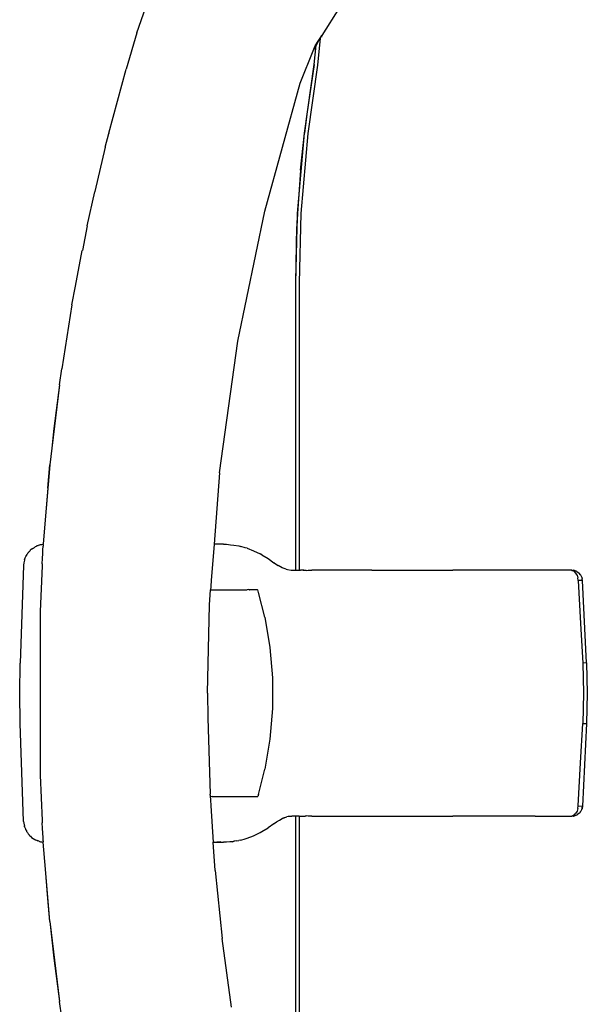
# Model space of a CAD drawing. Units: millimetres. Extents: x -4534 to 4839, y -3372 to 2583.
# Drawn here: x -360 to -228, y 1279 to 1507 of the extents above; entities that cross this region are included whole.
import ezdxf

# ---------------------------------------------------------------- set-up
doc = ezdxf.new("R2010")
doc.units = ezdxf.units.MM
doc.layers.add('Toestel 2D', color=7, linetype='Continuous', lineweight=20)
doc.layers.add('VP-EQ', color=7, linetype='Continuous', true_color=0x8a3492)

# ---------------------------------------------------------------- blocks, each defined once
blk = doc.blocks.new('wd0520')
at = {"layer": 'VP-EQ', "color": 0}
for p, q in [((2042.239, 80.122), (2042.504, 80.875)), ((2046.931, 80.712), (2046.521, 80.066)), ((2042.239, 80.122), (2041.992, 79.286)), ((2046.482, 80.004), (2046.521, 80.066)), ((2046.523, 80.027), (2046.521, 80.066)), ((2046.389, 79.842), (2046.337, 79.749)), ((2046.337, 79.749), (2046.366, 79.821)), ((2046.347, 79.393), (2046.389, 79.842)), ((2046.366, 79.821), (2046.451, 79.956)), ((2046.451, 79.956), (2046.389, 79.842)), ((2046.482, 80.004), (2046.424, 79.379)), ((2046.451, 79.956), (2046.482, 80.004)), ((2046.017, 78.96), (2046.337, 79.749)), ((2046.118, 77.8), (2046.347, 79.393)), ((2046.347, 79.393), (2046.173, 78.238)), ((2046.424, 79.379), (2046.196, 77.791)), ((2041.594, 77.802), (2041.992, 79.286)), ((2045.201, 75.994), (2046.017, 78.96)), ((2046.173, 78.238), (2046.118, 77.8)), ((2041.508, 77.48), (2041.593, 77.797)), ((2041.594, 77.802), (2041.593, 77.797)), ((2045.961, 75.943), (2046.118, 77.8)), ((2046.031, 76.941), (2046.118, 77.8)), ((2046.196, 77.791), (2046.039, 75.939)), ((2041.508, 77.48), (2041.271, 76.448)), ((2046.031, 76.941), (2045.961, 75.943)), ((2041.089, 75.658), (2041.266, 76.445)), ((2041.271, 76.448), (2041.266, 76.445)), ((2044.578, 72.983), (2045.201, 75.994)), ((2045.918, 74.335), (2045.961, 75.943)), ((2045.961, 75.943), (2045.946, 75.639)), ((2046.039, 75.939), (2045.996, 74.335)), ((2041.089, 75.658), (2040.979, 75.088)), ((2045.918, 74.335), (2045.946, 75.639)), ((2040.82, 74.262), (2040.976, 75.085)), ((2040.979, 75.088), (2040.976, 75.085)), ((2045.918, 67.685), (2045.918, 74.335)), ((2045.996, 74.335), (2045.996, 67.685)), ((2040.735, 73.823), (2040.82, 74.262)), ((2040.735, 73.823), (2040.504, 72.345)), ((2044.151, 69.941), (2044.578, 72.983)), ((2040.448, 71.977), (2040.504, 72.345)), ((2040.448, 71.977), (2040.272, 70.511)), ((2040.448, 71.977), (2040.322, 70.967)), ((2040.322, 70.967), (2040.272, 70.511)), ((2040.272, 70.511), (2040.226, 70.122)), ((2040.226, 70.122), (2040.104, 68.661)), ((2040.178, 69.584), (2040.226, 70.122)), ((2044.151, 69.941), (2044.026, 68.285)), ((2040.178, 69.584), (2040.104, 68.661)), ((2040.104, 68.661), (2040.073, 68.283)), ((2039.792, 68.162), (2039.775, 68.146)), ((2039.792, 68.162), (2039.805, 68.168)), ((2039.81, 68.174), (2039.805, 68.168)), ((2039.818, 68.18), (2039.81, 68.174)), ((2039.818, 68.18), (2039.838, 68.192)), ((2039.842, 68.196), (2039.838, 68.192)), ((2039.842, 68.196), (2039.871, 68.212)), ((2039.871, 68.212), (2039.879, 68.222)), ((2039.879, 68.222), (2039.882, 68.224)), ((2039.882, 68.224), (2039.885, 68.226)), ((2039.908, 68.233), (2039.885, 68.226)), ((2039.913, 68.237), (2039.908, 68.233)), ((2039.919, 68.239), (2039.913, 68.237)), ((2039.934, 68.244), (2039.919, 68.239)), ((2039.946, 68.25), (2039.934, 68.244)), ((2039.954, 68.252), (2039.946, 68.25)), ((2039.956, 68.254), (2039.954, 68.252)), ((2039.988, 68.263), (2039.956, 68.254)), ((2039.988, 68.263), (2039.991, 68.264)), ((2039.996, 68.269), (2039.991, 68.264)), ((2040.033, 68.274), (2039.996, 68.269)), ((2040.058, 68.281), (2040.033, 68.274)), ((2040.073, 68.283), (2040.058, 68.281)), ((2040.068, 68.158), (2040.071, 68.237)), ((2040.071, 68.272), (2040.073, 68.283)), ((2040.071, 68.272), (2040.071, 68.269)), ((2040.071, 68.269), (2040.071, 68.237)), ((2044.03, 68.277), (2043.963, 67.45)), ((2044.094, 68.285), (2044.026, 68.285)), ((2044.026, 68.285), (2044.03, 68.277)), ((2044.248, 68.285), (2044.094, 68.285)), ((2044.248, 68.285), (2044.314, 68.283)), ((2044.314, 68.283), (2044.411, 68.272)), ((2044.411, 68.272), (2044.483, 68.263)), ((2044.483, 68.263), (2044.601, 68.246)), ((2044.601, 68.246), (2044.646, 68.233)), ((2044.749, 68.204), (2044.646, 68.233)), ((2044.794, 68.192), (2044.749, 68.204)), ((2044.794, 68.192), (2044.943, 68.135)), ((2039.642, 67.929), (2039.656, 67.968)), ((2039.656, 67.968), (2039.675, 68.004)), ((2039.675, 68.004), (2039.686, 68.023)), ((2039.69, 68.033), (2039.686, 68.023)), ((2039.69, 68.033), (2039.695, 68.046)), ((2039.695, 68.046), (2039.7, 68.047)), ((2039.7, 68.047), (2039.704, 68.052)), ((2039.712, 68.073), (2039.704, 68.052)), ((2039.724, 68.083), (2039.712, 68.073)), ((2039.728, 68.09), (2039.724, 68.083)), ((2039.734, 68.097), (2039.728, 68.09)), ((2039.747, 68.111), (2039.734, 68.097)), ((2039.754, 68.119), (2039.747, 68.111)), ((2039.762, 68.127), (2039.754, 68.119)), ((2039.762, 68.127), (2039.775, 68.141)), ((2039.775, 68.146), (2039.775, 68.141)), ((2040.053, 67.834), (2040.06, 67.956)), ((2040.06, 67.956), (2040.065, 68.07)), ((2040.065, 68.07), (2040.068, 68.158)), ((2044.943, 68.135), (2045.092, 68.062)), ((2045.135, 68.04), (2045.092, 68.062)), ((2045.135, 68.04), (2045.283, 67.951)), ((2045.283, 67.951), (2045.414, 67.856)), ((2039.621, 67.795), (2039.542, 65.533)), ((2039.626, 67.857), (2039.621, 67.802)), ((2039.621, 67.802), (2039.621, 67.795)), ((2039.642, 67.916), (2039.626, 67.857)), ((2039.642, 67.929), (2039.642, 67.916)), ((2040.05, 67.785), (2040.001, 66.73)), ((2040.051, 67.79), (2040.05, 67.785)), ((2040.053, 67.834), (2040.051, 67.796)), ((2045.422, 67.853), (2045.414, 67.856)), ((2045.422, 67.853), (2045.47, 67.816)), ((2045.47, 67.816), (2045.508, 67.79)), ((2045.606, 67.739), (2045.508, 67.79)), ((2045.695, 67.705), (2045.606, 67.739)), ((2045.695, 67.705), (2045.727, 67.703)), ((2045.727, 67.703), (2045.812, 67.685)), ((2045.812, 67.685), (2045.839, 67.685)), ((2045.839, 67.685), (2045.918, 67.685)), ((2045.918, 67.685), (2045.939, 67.685)), ((2045.939, 67.685), (2045.991, 67.682)), ((2045.991, 67.682), (2045.996, 67.685)), ((2045.996, 67.685), (2046.005, 67.683)), ((2045.996, 67.685), (2045.996, 67.677)), ((2046.005, 67.683), (2046.031, 67.683)), ((2046.088, 67.683), (2046.031, 67.683)), ((2046.108, 67.685), (2046.088, 67.683)), ((2046.088, 67.683), (2046.128, 67.683)), ((2046.108, 67.685), (2046.128, 67.683)), ((2046.128, 67.683), (2046.152, 67.68)), ((2046.158, 67.677), (2046.152, 67.68)), ((2046.158, 67.677), (2046.202, 67.685)), ((2046.202, 67.685), (2046.291, 67.685)), ((2047.681, 67.685), (2046.291, 67.685)), ((2047.681, 67.685), (2049.555, 67.685)), ((2051.455, 67.685), (2049.555, 67.685)), ((2051.659, 67.685), (2051.455, 67.685)), ((2052.297, 67.685), (2051.659, 67.685)), ((2052.297, 67.685), (2052.302, 67.685)), ((2052.297, 67.685), (2052.304, 67.683)), ((2052.304, 67.683), (2052.302, 67.685)), ((2052.304, 67.679), (2052.304, 67.683)), ((2052.315, 67.679), (2052.304, 67.683)), ((2052.304, 67.679), (2052.315, 67.679)), ((2052.315, 67.679), (2052.325, 67.677)), ((2052.325, 67.677), (2052.329, 67.677)), ((2052.342, 67.68), (2052.329, 67.677)), ((2052.329, 67.677), (2052.332, 67.675)), ((2052.332, 67.675), (2052.357, 67.668)), ((2052.368, 67.653), (2052.332, 67.675)), ((2052.342, 67.68), (2052.346, 67.681)), ((2052.346, 67.681), (2052.357, 67.678)), ((2052.367, 67.677), (2052.357, 67.678)), ((2052.367, 67.677), (2052.378, 67.672)), ((2052.402, 67.615), (2052.368, 67.653)), ((2052.378, 67.672), (2052.386, 67.671)), ((2052.386, 67.671), (2052.391, 67.668)), ((2052.425, 67.653), (2052.391, 67.668)), ((2052.428, 67.565), (2052.402, 67.615)), ((2052.425, 67.653), (2052.476, 67.616)), ((2052.428, 67.565), (2052.446, 67.507)), ((2052.452, 67.444), (2052.446, 67.507)), ((2052.476, 67.616), (2052.48, 67.612)), ((2052.51, 67.575), (2052.48, 67.612)), ((2052.516, 67.567), (2052.51, 67.575)), ((2052.543, 67.51), (2052.516, 67.567)), ((2052.543, 67.51), (2052.544, 67.5)), ((2052.544, 67.5), (2052.547, 67.492)), ((2052.547, 67.486), (2052.547, 67.492)), ((2052.554, 67.448), (2052.547, 67.486)), ((2043.952, 67.295), (2043.947, 67.227)), ((2043.955, 67.335), (2043.952, 67.295)), ((2043.961, 67.422), (2043.955, 67.335)), ((2043.963, 67.45), (2043.961, 67.422)), ((2052.514, 67.446), (2052.452, 67.444)), ((2052.452, 67.444), (2052.509, 66.45)), ((2052.542, 67.447), (2052.514, 67.446)), ((2052.554, 67.448), (2052.542, 67.447)), ((2052.649, 65.537), (2052.554, 67.448)), ((2043.921, 66.882), (2043.947, 67.227)), ((2043.947, 67.227), (2043.956, 67.232)), ((2043.956, 67.232), (2043.959, 67.231)), ((2043.959, 67.231), (2043.974, 67.227)), ((2043.974, 67.227), (2043.981, 67.227)), ((2043.981, 67.227), (2044.07, 67.227)), ((2044.07, 67.227), (2044.796, 67.226)), ((2044.83, 67.233), (2044.796, 67.226)), ((2044.83, 67.233), (2044.838, 67.229)), ((2044.838, 67.229), (2044.844, 67.226)), ((2045.015, 67.227), (2044.844, 67.226)), ((2045.035, 67.227), (2045.015, 67.227)), ((2045.035, 67.227), (2045.039, 67.227)), ((2045.056, 67.164), (2045.039, 67.227)), ((2045.201, 66.593), (2045.056, 67.164)), ((2043.877, 64.835), (2043.921, 66.882)), ((2040.001, 66.73), (2040.001, 62.94)), ((2045.201, 66.593), (2045.317, 65.895)), ((2052.509, 66.45), (2052.56, 65.533)), ((2045.317, 65.895), (2045.376, 65.189)), ((2039.53, 64.835), (2039.542, 65.533)), ((2052.638, 65.536), (2052.56, 65.533)), ((2052.56, 65.533), (2052.578, 64.835)), ((2052.638, 65.536), (2052.649, 65.537)), ((2052.649, 65.537), (2052.665, 64.835)), ((2045.376, 65.189), (2045.376, 64.923)), ((2039.542, 64.137), (2039.53, 64.835)), ((2043.877, 64.835), (2043.88, 64.263)), ((2045.376, 64.923), (2045.376, 64.481)), ((2052.578, 64.835), (2052.56, 64.137)), ((2052.665, 64.835), (2052.649, 64.133)), ((2045.376, 64.481), (2045.317, 63.775)), ((2039.621, 61.874), (2039.542, 64.137)), ((2043.88, 64.263), (2043.934, 62.497)), ((2052.509, 63.22), (2052.56, 64.137)), ((2052.649, 64.133), (2052.554, 62.222)), ((2052.56, 64.137), (2052.638, 64.133)), ((2052.649, 64.133), (2052.638, 64.133)), ((2045.317, 63.775), (2045.201, 63.077)), ((2052.452, 62.226), (2052.509, 63.22)), ((2040.001, 62.94), (2040.051, 61.885)), ((2045.052, 62.489), (2045.201, 63.077)), ((2043.936, 62.471), (2043.934, 62.497)), ((2043.936, 62.471), (2043.937, 62.443)), ((2045.052, 62.489), (2045.039, 62.443)), ((2043.956, 62.443), (2043.937, 62.443)), ((2043.937, 62.443), (2043.942, 62.378)), ((2043.942, 62.378), (2043.945, 62.335)), ((2043.945, 62.335), (2043.95, 62.255)), ((2043.95, 62.255), (2043.952, 62.228)), ((2043.959, 62.438), (2043.956, 62.443)), ((2043.981, 62.443), (2043.959, 62.438)), ((2043.981, 62.443), (2045.017, 62.443)), ((2045.017, 62.443), (2045.03, 62.443)), ((2045.03, 62.443), (2045.035, 62.443)), ((2045.035, 62.443), (2045.039, 62.443)), ((2043.952, 62.228), (2044.009, 61.385)), ((2052.368, 62.017), (2052.329, 61.993)), ((2052.367, 61.993), (2052.425, 62.016)), ((2052.368, 62.017), (2052.402, 62.055)), ((2052.428, 62.105), (2052.402, 62.055)), ((2052.425, 62.016), (2052.434, 62.022)), ((2052.446, 62.163), (2052.428, 62.105)), ((2052.437, 62.025), (2052.434, 62.022)), ((2052.472, 62.05), (2052.437, 62.025)), ((2052.446, 62.163), (2052.452, 62.226)), ((2052.452, 62.226), (2052.543, 62.222)), ((2052.476, 62.054), (2052.472, 62.05)), ((2052.476, 62.054), (2052.488, 62.065)), ((2052.51, 62.095), (2052.488, 62.065)), ((2052.516, 62.102), (2052.51, 62.095)), ((2052.533, 62.138), (2052.516, 62.102)), ((2052.536, 62.142), (2052.533, 62.138)), ((2052.536, 62.142), (2052.538, 62.151)), ((2052.538, 62.151), (2052.539, 62.153)), ((2052.539, 62.153), (2052.543, 62.16)), ((2052.543, 62.222), (2052.554, 62.222)), ((2052.544, 62.169), (2052.543, 62.16)), ((2052.554, 62.222), (2052.544, 62.169)), ((2052.544, 62.169), (2052.549, 62.185)), ((2052.549, 62.185), (2052.554, 62.222)), ((2039.621, 61.867), (2039.621, 61.874)), ((2039.621, 61.867), (2039.631, 61.787)), ((2039.631, 61.787), (2039.639, 61.762)), ((2040.051, 61.885), (2040.053, 61.835)), ((2040.06, 61.713), (2040.053, 61.835)), ((2045.409, 61.811), (2045.283, 61.719)), ((2045.422, 61.816), (2045.409, 61.811)), ((2045.422, 61.816), (2045.47, 61.854)), ((2045.47, 61.854), (2045.544, 61.898)), ((2045.544, 61.898), (2045.606, 61.931)), ((2045.606, 61.931), (2045.711, 61.97)), ((2045.649, 61.953), (2045.606, 61.931)), ((2045.741, 61.977), (2045.711, 61.97)), ((2045.753, 61.977), (2045.741, 61.977)), ((2045.771, 61.981), (2045.753, 61.977)), ((2045.775, 61.985), (2045.771, 61.981)), ((2045.775, 61.985), (2045.831, 61.985)), ((2045.918, 61.985), (2045.831, 61.985)), ((2045.939, 61.985), (2045.918, 61.985)), ((2045.918, 55.335), (2045.918, 61.985)), ((2045.996, 61.987), (2045.939, 61.985)), ((2045.996, 61.993), (2045.996, 61.987)), ((2045.996, 61.987), (2046.005, 61.987)), ((2045.996, 61.987), (2045.996, 55.335)), ((2046.005, 61.987), (2046.031, 61.987)), ((2046.031, 61.987), (2046.089, 61.986)), ((2046.089, 61.986), (2046.108, 61.985)), ((2046.108, 61.985), (2046.133, 61.987)), ((2046.155, 61.99), (2046.133, 61.987)), ((2046.155, 61.99), (2046.158, 61.993)), ((2046.202, 61.985), (2046.158, 61.993)), ((2046.291, 61.985), (2046.202, 61.985)), ((2046.291, 61.985), (2047.681, 61.985)), ((2047.681, 61.985), (2049.555, 61.985)), ((2051.455, 61.985), (2049.555, 61.985)), ((2051.455, 61.985), (2051.659, 61.985)), ((2051.659, 61.985), (2051.682, 61.985)), ((2051.682, 61.985), (2052.304, 61.985)), ((2052.304, 61.985), (2052.304, 61.991)), ((2052.327, 61.989), (2052.304, 61.985)), ((2052.329, 61.993), (2052.327, 61.989)), ((2052.335, 61.989), (2052.329, 61.993)), ((2052.342, 61.989), (2052.335, 61.989)), ((2052.348, 61.989), (2052.342, 61.989)), ((2052.342, 61.989), (2052.346, 61.989)), ((2052.346, 61.989), (2052.348, 61.989)), ((2052.348, 61.989), (2052.353, 61.991)), ((2052.367, 61.993), (2052.353, 61.991)), ((2039.639, 61.762), (2039.641, 61.754)), ((2039.642, 61.741), (2039.641, 61.754)), ((2039.642, 61.741), (2039.66, 61.695)), ((2039.66, 61.695), (2039.665, 61.679)), ((2039.665, 61.679), (2039.683, 61.649)), ((2039.683, 61.649), (2039.69, 61.637)), ((2039.695, 61.623), (2039.69, 61.637)), ((2039.695, 61.623), (2039.708, 61.607)), ((2039.708, 61.607), (2039.724, 61.581)), ((2039.724, 61.581), (2039.755, 61.549)), ((2039.775, 61.524), (2039.755, 61.549)), ((2040.065, 61.598), (2040.06, 61.713)), ((2040.069, 61.498), (2040.065, 61.598)), ((2044.943, 61.535), (2045.092, 61.608)), ((2045.092, 61.608), (2045.135, 61.63)), ((2045.135, 61.63), (2045.283, 61.719)), ((2039.775, 61.524), (2039.781, 61.522)), ((2039.781, 61.522), (2039.804, 61.498)), ((2039.804, 61.498), (2039.876, 61.45)), ((2039.876, 61.45), (2039.879, 61.447)), ((2039.879, 61.447), (2039.884, 61.445)), ((2039.884, 61.445), (2039.89, 61.441)), ((2039.89, 61.441), (2039.919, 61.43)), ((2039.919, 61.43), (2039.926, 61.429)), ((2039.926, 61.429), (2039.936, 61.424)), ((2039.936, 61.424), (2039.948, 61.42)), ((2039.956, 61.416), (2039.948, 61.42)), ((2039.991, 61.405), (2039.956, 61.416)), ((2039.991, 61.405), (2039.996, 61.401)), ((2039.996, 61.401), (2040.014, 61.398)), ((2040.014, 61.398), (2040.027, 61.395)), ((2040.027, 61.395), (2040.032, 61.396)), ((2040.032, 61.396), (2040.058, 61.389)), ((2040.075, 61.388), (2040.058, 61.389)), ((2040.071, 61.418), (2040.069, 61.498)), ((2040.071, 61.418), (2040.071, 61.401)), ((2040.071, 61.401), (2040.071, 61.398)), ((2040.075, 61.388), (2040.071, 61.398)), ((2040.124, 60.76), (2040.075, 61.388)), ((2044.009, 61.385), (2044.094, 61.385)), ((2044.053, 60.734), (2044.009, 61.385)), ((2044.03, 61.393), (2044.094, 61.385)), ((2044.184, 61.393), (2044.094, 61.385)), ((2044.094, 61.385), (2044.248, 61.385)), ((2044.248, 61.385), (2044.309, 61.393)), ((2044.315, 61.386), (2044.248, 61.385)), ((2044.395, 61.396), (2044.315, 61.386)), ((2044.453, 61.398), (2044.395, 61.396)), ((2044.453, 61.398), (2044.483, 61.407)), ((2044.511, 61.41), (2044.483, 61.407)), ((2044.546, 61.419), (2044.511, 61.41)), ((2044.546, 61.419), (2044.601, 61.424)), ((2044.646, 61.436), (2044.601, 61.424)), ((2044.646, 61.436), (2044.749, 61.465)), ((2044.749, 61.465), (2044.794, 61.478)), ((2044.794, 61.478), (2044.943, 61.535)), ((2040.178, 60.085), (2040.124, 60.76)), ((2040.226, 59.549), (2040.124, 60.76)), ((2044.053, 60.734), (2044.216, 59.158)), ((2040.226, 59.549), (2040.178, 60.085)), ((2040.226, 59.549), (2040.322, 58.703)), ((2040.226, 59.549), (2040.447, 57.699)), ((2044.434, 57.566), (2044.216, 59.158)), ((2040.322, 58.703), (2040.447, 57.699)), ((2040.504, 57.324), (2040.447, 57.699))]:
    blk.add_line(p, q, dxfattribs=at)
blk = doc.blocks.new('WD0520 2D_')
at = {"layer": 'VP-EQ', "color": 0}
blk.add_blockref('wd0520', (0, 0), dxfattribs=at)
blk = doc.blocks.new('VPL-03-WD0520')
at = {"layer": 'Toestel 2D', "xscale": 10, "yscale": 10, "zscale": 10}
blk.add_blockref('WD0520 2D_', (-20755.09, 703.15), dxfattribs=at)

msp = doc.modelspace()

# ---------------------------------------------------------------- block references
msp.add_blockref('VPL-03-WD0520', (0, 0))

doc.saveas('drawing.dxf')
